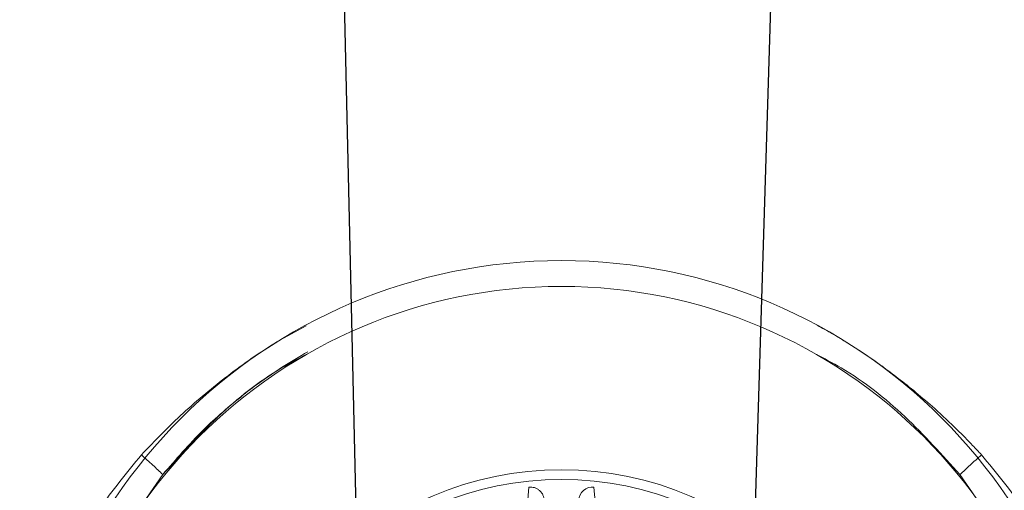
# Model space of a CAD drawing. Units: millimetres. Extents: x 101 to 101628, y -1926 to 70996.
# Drawn here: x 43830 to 43902, y 63900 to 63935 of the extents above; entities that cross this region are included whole.
import ezdxf

# ---------------------------------------------------------------- set-up
doc = ezdxf.new("R2010")
doc.units = ezdxf.units.MM
doc.header["$LTSCALE"] = 3
for name, color, linetype in [('KORPINEN-block', 6, 'Continuous'), ('KORPINEN-dimension', 9, 'Continuous'), ('KORPINEN-water', 5, 'Continuous')]:
    doc.layers.add(name, color=color, linetype=linetype)

# ---------------------------------------------------------------- blocks, each defined once
blk = doc.blocks.new('KOR-tap_PLAN')
at = {"layer": 'KORPINEN-water'}
blk.add_lwpolyline([(34.537, 16.57), (130, 14, -1), (130, -14), (0, -17.5)], format="xyb", dxfattribs=at)
blk = doc.blocks.new('KOR-622712-3-20-21_PLAN')
at = {"layer": 'KORPINEN-block', "linetype": 'Continuous', "lineweight": 18}
for p, q in [((-32.289, -291.004), (-29.053, -286.349)), ((29.053, -286.349), (32.289, -291.004)), ((-2.368, -287.259), (-2.612, -289.966)), ((2.612, -289.966), (2.368, -287.259))]:
    blk.add_line(p, q, dxfattribs=at)
at = {"layer": 'KORPINEN-block', "lineweight": 9}
for radius in [39.242, 37.356, 24, 23.299]:
    blk.add_circle((0, -310), radius, dxfattribs=at)
at = {"layer": 'KORPINEN-block', "linetype": 'Continuous', "lineweight": 18}
blk.add_arc((2.263, -288.249), 0.996, 83.90247, 179.01902, dxfattribs=at)
for points, knots in [([(-30.625, -284.91), (-29.627, -283.875), (-27.639, -281.81), (-24.311, -279.082), (-21.311, -276.946), (-19.332, -275.886), (-18.615, -275.502)], [0, 0, 0, 0, 0.281308, 0.560664, 0.841033, 1, 1, 1, 1]), ([(30.625, -284.91), (30.411, -284.68), (29.835, -284.06), (28.711, -282.923), (27.333, -281.63), (25.89, -280.39), (24.599, -279.358), (23.503, -278.54), (22.453, -277.798), (21.267, -277.007), (19.962, -276.192), (19.021, -275.676), (18.643, -275.47)], [0, 0, 0, 0, 0.061416, 0.165815, 0.313134, 0.431279, 0.538072, 0.636657, 0.698946, 0.789896, 0.915643, 1, 1, 1, 1]), ([(-29.061, -286.342), (-28.11, -285.242), (-26.307, -283.156), (-23.351, -280.6), (-20.762, -278.726), (-19.126, -277.772), (-18.481, -277.395)], [0, 0, 0, 0, 0.312883, 0.592637, 0.839177, 1, 1, 1, 1]), ([(-29.053, -286.349), (-27.751, -284.905), (-25.148, -282.018), (-21.497, -279.107), (-19.122, -277.87), (-18.471, -277.531)], [0, 0, 0, 0, 0.420684, 0.841369, 1, 1, 1, 1]), ([(18.497, -277.544), (19.138, -277.879), (21.505, -279.112), (25.149, -282.018), (27.752, -284.905), (29.053, -286.349)], [0, 0, 0, 0, 0.156888, 0.578443, 1, 1, 1, 1]), ([(-30.625, -284.91), (-31.689, -286.205), (-33.814, -288.79), (-36.319, -293.147), (-38.318, -297.76), (-39.105, -301.013), (-39.5, -302.643)], [0, 0, 0, 0, 0.250581, 0.500085, 0.749504, 1, 1, 1, 1]), ([(-29.06, -286.343), (-29.301, -286.118), (-29.78, -285.671), (-30.344, -285.163), (-30.625, -284.91)], [0, 0, 0, 0, 0.50155, 1, 1, 1, 1]), ([(30.625, -284.91), (30.344, -285.163), (29.78, -285.671), (29.301, -286.118), (29.06, -286.343)], [0, 0, 0, 0, 0.49845, 1, 1, 1, 1]), ([(39.5, -302.643), (39.103, -301.007), (38.312, -297.742), (36.309, -293.125), (33.806, -288.774), (31.687, -286.2), (30.625, -284.91)], [0, 0, 0, 0, 0.251472, 0.501726, 0.750235, 1, 1, 1, 1]), ([(-2.368, -287.259), (-2.235, -287.261), (-2.028, -287.264), (-1.772, -287.376), (-1.592, -287.502), (-1.447, -287.663), (-1.306, -287.901), (-1.283, -288.102), (-1.267, -288.232)], [0, 0, 0, 0, 0.238058, 0.367459, 0.5, 0.632541, 0.761942, 1, 1, 1, 1])]:
    blk.add_open_spline(points, degree=3, knots=knots, dxfattribs=at)
at = {"layer": 'KORPINEN-water', "rotation": 269.7802355860865}
blk.add_blockref('KOR-tap_PLAN', (0, -179), dxfattribs=at)

msp = doc.modelspace()

# ---------------------------------------------------------------- block references
at = {"layer": 'KORPINEN-dimension', "lineweight": 9}
msp.add_blockref('KOR-622712-3-20-21_PLAN', (43869.237, 64187.917), dxfattribs=at)

doc.saveas('drawing.dxf')
